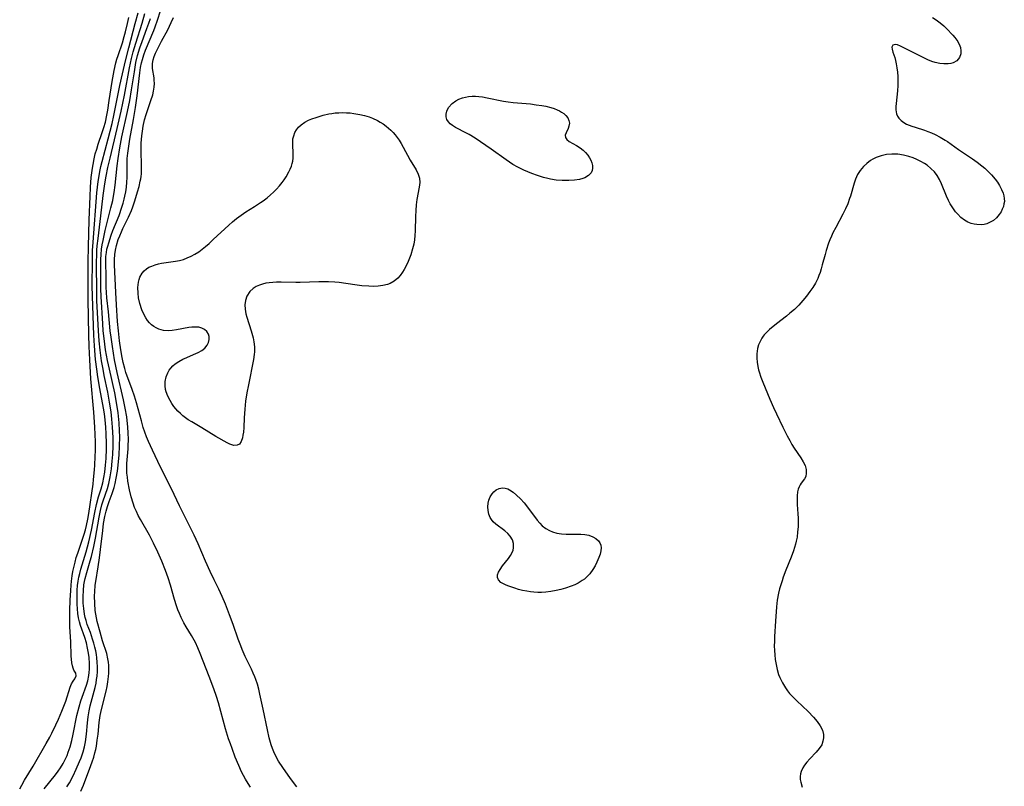
# Model space of a CAD drawing. Units: inches. Extents: x 2096055 to 2101294, y 249700 to 255076.
# Drawn here: x 2097206 to 2097360, y 250923 to 251043 of the extents above; entities that cross this region are included whole.
import ezdxf

# ---------------------------------------------------------------- set-up
doc = ezdxf.new("R2010")
doc.units = ezdxf.units.IN
doc.header["$MEASUREMENT"] = 0
doc.layers.add('c_19_T12S_R20E', color=122, linetype='Continuous')

msp = doc.modelspace()

# ---------------------------------------------------------------- linework, layer by layer
at = {"layer": 'c_19_T12S_R20E'}
for points in [[(2097242.2, 250922.87, 822), (2097241.83, 250923.44, 822), (2097241.42, 250924.12, 822), (2097240.83, 250925.27, 822), (2097240.39, 250926.27, 822), (2097239.84, 250927.6, 822), (2097239.33, 250928.91, 822), (2097239.07, 250929.65, 822), (2097238.8, 250930.44, 822), (2097238.32, 250932.02, 822), (2097237.21, 250936.07, 822), (2097236.9, 250937.06, 822), (2097236.49, 250938.24, 822), (2097235.76, 250940.19, 822), (2097234.37, 250943.75, 822), (2097234, 250944.64, 822), (2097233.6, 250945.5, 822), (2097233.42, 250945.86, 822), (2097233, 250946.6, 822), (2097232.17, 250947.95, 822), (2097231.8, 250948.58, 822), (2097231.36, 250949.42, 822), (2097231.1, 250950.01, 822), (2097230.86, 250950.62, 822), (2097230.64, 250951.24, 822), (2097230.33, 250952.23, 822), (2097229.71, 250954.43, 822), (2097229.35, 250955.59, 822), (2097228.94, 250956.73, 822), (2097228.36, 250958.18, 822), (2097227.73, 250959.62, 822), (2097227.05, 250961.03, 822), (2097226.41, 250962.24, 822), (2097225.01, 250964.72, 822), (2097224.69, 250965.33, 822), (2097224.39, 250965.94, 822), (2097224.11, 250966.61, 822), (2097223.86, 250967.29, 822), (2097223.58, 250968.28, 822), (2097223.33, 250969.33, 822), (2097223.07, 250970.69, 822), (2097222.98, 250971.31, 822), (2097222.91, 250971.94, 822), (2097222.88, 250972.48, 822), (2097222.88, 250973.15, 822), (2097222.9, 250973.48, 822), (2097223.1, 250975.73, 822), (2097223.12, 250976.23, 822), (2097223.14, 250977.21, 822), (2097223.11, 250978.24, 822), (2097223.05, 250979.16, 822), (2097222.87, 250980.73, 822), (2097222.65, 250982.11, 822), (2097222.39, 250983.42, 822), (2097221.39, 250987.7, 822), (2097220.98, 250989.68, 822), (2097220.63, 250991.73, 822), (2097220.42, 250993.23, 822), (2097220.31, 250994.17, 822), (2097220.02, 250997.14, 822), (2097219.78, 250999.37, 822), (2097219.71, 251000.17, 822), (2097219.68, 251001.01, 822), (2097219.64, 251003.11, 822), (2097219.59, 251004.44, 822), (2097219.59, 251005.12, 822), (2097219.62, 251005.8, 822), (2097219.7, 251006.43, 822), (2097219.79, 251006.93, 822), (2097219.9, 251007.43, 822), (2097220.06, 251007.96, 822), (2097220.46, 251009.16, 822), (2097220.73, 251009.88, 822), (2097221.67, 251012.24, 822), (2097222.12, 251013.51, 822), (2097222.32, 251014.13, 822), (2097222.48, 251014.75, 822), (2097222.59, 251015.22, 822), (2097222.72, 251015.92, 822), (2097222.83, 251016.66, 822), (2097222.9, 251017.4, 822), (2097222.95, 251018.14, 822), (2097222.96, 251018.91, 822), (2097222.96, 251020.38, 822), (2097222.97, 251021.12, 822), (2097223.04, 251021.96, 822), (2097223.13, 251022.71, 822), (2097223.35, 251024.16, 822), (2097223.92, 251027.2, 822), (2097224.24, 251029.11, 822), (2097224.5, 251030.94, 822), (2097224.93, 251034.5, 822), (2097225.05, 251035.36, 822), (2097225.19, 251036.05, 822), (2097225.32, 251036.59, 822), (2097225.54, 251037.33, 822), (2097225.8, 251038.07, 822), (2097227.1, 251041.15, 822), (2097227.32, 251041.71, 822), (2097227.68, 251042.73, 822), (2097228.13, 251044.22, 822)], [(2097206.15, 250922.63, 814), (2097206.46, 250923.21, 814), (2097206.9, 250923.98, 814), (2097208.23, 250926.17, 814), (2097210.31, 250929.71, 814), (2097210.87, 250930.71, 814), (2097211.17, 250931.3, 814), (2097211.82, 250932.64, 814), (2097212.23, 250933.52, 814), (2097212.76, 250934.75, 814), (2097213.16, 250935.81, 814), (2097213.34, 250936.33, 814), (2097214.03, 250938.53, 814), (2097214.25, 250939.05, 814), (2097214.52, 250939.47, 814), (2097214.78, 250939.82, 814), (2097214.99, 250940.3, 814), (2097214.92, 250940.69, 814), (2097214.63, 250941.19, 814), (2097214.49, 250941.49, 814), (2097214.38, 250941.87, 814), (2097214.3, 250942.31, 814), (2097214.19, 250943.41, 814), (2097214.12, 250945.6, 814), (2097213.99, 250947.96, 814), (2097213.96, 250949.53, 814), (2097213.97, 250950.51, 814), (2097214.03, 250952.12, 814), (2097214.12, 250953.6, 814), (2097214.19, 250954.43, 814), (2097214.26, 250955.08, 814), (2097214.37, 250955.92, 814), (2097214.48, 250956.57, 814), (2097214.6, 250957.21, 814), (2097214.8, 250958.06, 814), (2097215, 250958.77, 814), (2097215.22, 250959.47, 814), (2097215.93, 250961.48, 814), (2097216.24, 250962.44, 814), (2097216.42, 250963.1, 814), (2097216.58, 250963.76, 814), (2097216.78, 250964.76, 814), (2097216.93, 250965.67, 814), (2097217.62, 250970.23, 814), (2097217.71, 250970.95, 814), (2097217.86, 250972.45, 814), (2097217.91, 250973.18, 814), (2097217.97, 250974.55, 814), (2097218, 250975.48, 814), (2097217.99, 250976.86, 814), (2097217.89, 250979.16, 814), (2097217.72, 250981.46, 814), (2097217.28, 250986.67, 814), (2097217.1, 250989.67, 814), (2097217.02, 250991.74, 814), (2097216.97, 250993.59, 814), (2097216.85, 250999.08, 814), (2097216.83, 251000.53, 814), (2097216.86, 251005.01, 814), (2097216.89, 251007.33, 814), (2097217.02, 251011.54, 814), (2097217.14, 251015.17, 814), (2097217.22, 251016.66, 814), (2097217.34, 251018.14, 814), (2097217.52, 251019.62, 814), (2097217.61, 251020.18, 814), (2097217.79, 251021.09, 814), (2097217.97, 251021.83, 814), (2097218.18, 251022.56, 814), (2097218.42, 251023.34, 814), (2097219.05, 251025.17, 814), (2097219.31, 251025.99, 814), (2097219.54, 251026.82, 814), (2097219.77, 251027.9, 814), (2097219.92, 251028.69, 814), (2097220.15, 251030.18, 814), (2097220.58, 251033.13, 814), (2097220.9, 251034.87, 814), (2097221.18, 251036.05, 814), (2097221.35, 251036.63, 814), (2097221.53, 251037.2, 814), (2097222.21, 251039.21, 814), (2097222.5, 251040.17, 814), (2097222.69, 251040.89, 814), (2097223.01, 251042.22, 814), (2097223.19, 251043.13, 814)], [(2097209.97, 250922.61, 816), (2097211.74, 250924.81, 816), (2097212.17, 250925.39, 816), (2097212.53, 250925.91, 816), (2097212.94, 250926.59, 816), (2097213.27, 250927.21, 816), (2097213.55, 250927.84, 816), (2097213.75, 250928.34, 816), (2097214.03, 250929.17, 816), (2097214.3, 250930.18, 816), (2097214.53, 250931.18, 816), (2097215.1, 250934.07, 816), (2097215.43, 250935.42, 816), (2097215.71, 250936.36, 816), (2097215.91, 250936.95, 816), (2097216.58, 250938.82, 816), (2097216.78, 250939.48, 816), (2097216.96, 250940.32, 816), (2097217.02, 250940.83, 816), (2097217.06, 250941.34, 816), (2097217.06, 250942.22, 816), (2097217, 250943.13, 816), (2097216.91, 250943.81, 816), (2097216.77, 250944.62, 816), (2097216.59, 250945.42, 816), (2097216.33, 250946.27, 816), (2097215.67, 250948.15, 816), (2097215.5, 250948.73, 816), (2097215.36, 250949.33, 816), (2097215.25, 250950.01, 816), (2097215.16, 250950.77, 816), (2097215.12, 250951.47, 816), (2097215.11, 250952.18, 816), (2097215.11, 250952.88, 816), (2097215.15, 250953.69, 816), (2097215.21, 250954.39, 816), (2097215.3, 250955.09, 816), (2097215.41, 250955.68, 816), (2097215.53, 250956.27, 816), (2097215.71, 250956.95, 816), (2097216.53, 250959.68, 816), (2097216.95, 250961.22, 816), (2097217.37, 250963.05, 816), (2097217.89, 250965.8, 816), (2097218.15, 250967.04, 816), (2097218.49, 250968.28, 816), (2097218.87, 250969.51, 816), (2097219.13, 250970.46, 816), (2097219.31, 250971.28, 816), (2097219.45, 250972.1, 816), (2097219.58, 250973.21, 816), (2097219.67, 250974.26, 816), (2097219.73, 250975.78, 816), (2097219.73, 250976.58, 816), (2097219.68, 250978.11, 816), (2097219.61, 250979.14, 816), (2097219.49, 250980.29, 816), (2097219.38, 250981.2, 816), (2097219.25, 250982.1, 816), (2097218.69, 250985.17, 816), (2097218.38, 250987, 816), (2097218.2, 250988.18, 816), (2097218.02, 250989.69, 816), (2097217.83, 250991.83, 816), (2097217.74, 250993.5, 816), (2097217.52, 250999.61, 816), (2097217.5, 251001.25, 816), (2097217.51, 251005.08, 816), (2097217.55, 251006.73, 816), (2097217.62, 251008.04, 816), (2097218.22, 251015.76, 816), (2097218.42, 251017.55, 816), (2097218.5, 251018.12, 816), (2097218.67, 251019.1, 816), (2097218.85, 251019.89, 816), (2097219.04, 251020.68, 816), (2097220, 251024.19, 816), (2097220.6, 251026.61, 816), (2097220.87, 251027.86, 816), (2097221.8, 251032.53, 816), (2097222.2, 251034.35, 816), (2097222.67, 251036.36, 816), (2097223.19, 251038.44, 816), (2097224.22, 251042.2, 816), (2097224.66, 251043.88, 816)], [(2097213.54, 250922.93, 818), (2097213.91, 250923.56, 818), (2097214.5, 250924.68, 818), (2097215, 250925.72, 818), (2097215.51, 250926.88, 818), (2097215.75, 250927.48, 818), (2097215.97, 250928.09, 818), (2097216.08, 250928.43, 818), (2097216.28, 250929.2, 818), (2097216.43, 250929.99, 818), (2097216.59, 250931.15, 818), (2097216.74, 250932.96, 818), (2097216.83, 250933.87, 818), (2097216.99, 250934.79, 818), (2097217.17, 250935.6, 818), (2097217.93, 250938.47, 818), (2097218.08, 250939.15, 818), (2097218.17, 250939.69, 818), (2097218.24, 250940.24, 818), (2097218.3, 250940.95, 818), (2097218.31, 250941.68, 818), (2097218.28, 250942.41, 818), (2097218.21, 250943.11, 818), (2097218.13, 250943.64, 818), (2097218.03, 250944.18, 818), (2097217.89, 250944.77, 818), (2097217.73, 250945.4, 818), (2097217.55, 250946.02, 818), (2097217.2, 250947.03, 818), (2097216.72, 250948.32, 818), (2097216.53, 250948.91, 818), (2097216.4, 250949.38, 818), (2097216.28, 250949.94, 818), (2097216.16, 250950.79, 818), (2097216.09, 250951.64, 818), (2097216.07, 250952.7, 818), (2097216.1, 250953.6, 818), (2097216.19, 250954.49, 818), (2097216.28, 250955.04, 818), (2097216.37, 250955.51, 818), (2097216.62, 250956.45, 818), (2097217.18, 250958.27, 818), (2097217.36, 250958.95, 818), (2097217.74, 250960.49, 818), (2097218, 250961.77, 818), (2097218.58, 250965.09, 818), (2097218.79, 250966.12, 818), (2097219, 250966.98, 818), (2097219.19, 250967.63, 818), (2097219.85, 250969.54, 818), (2097220.08, 250970.35, 818), (2097220.2, 250970.87, 818), (2097220.3, 250971.4, 818), (2097220.49, 250972.64, 818), (2097220.61, 250973.84, 818), (2097220.69, 250974.87, 818), (2097220.75, 250976.17, 818), (2097220.74, 250977.55, 818), (2097220.67, 250979.15, 818), (2097220.57, 250980.37, 818), (2097220.43, 250981.55, 818), (2097220.21, 250983.03, 818), (2097219.9, 250984.61, 818), (2097219.35, 250987.23, 818), (2097219.17, 250988.19, 818), (2097218.94, 250989.52, 818), (2097218.72, 250991.18, 818), (2097218.57, 250992.61, 818), (2097218.46, 250994.17, 818), (2097218.23, 250998.95, 818), (2097218.18, 251000.16, 818), (2097218.16, 251004.82, 818), (2097218.18, 251006.16, 818), (2097218.22, 251006.81, 818), (2097218.28, 251007.45, 818), (2097218.4, 251008.62, 818), (2097218.84, 251012.18, 818), (2097219.2, 251015.36, 818), (2097219.43, 251017.15, 818), (2097219.64, 251018.35, 818), (2097219.93, 251019.73, 818), (2097220.27, 251021.17, 818), (2097221.39, 251025.81, 818), (2097222, 251028.54, 818), (2097222.52, 251031.01, 818), (2097223.32, 251035.29, 818), (2097223.63, 251036.73, 818), (2097223.9, 251037.81, 818), (2097224.28, 251039.13, 818), (2097225.28, 251042.26, 818), (2097225.73, 251043.8, 818)], [(2097215.71, 250922.25, 820), (2097216.1, 250923.2, 820), (2097217.29, 250926.29, 820), (2097217.5, 250926.87, 820), (2097217.73, 250927.57, 820), (2097217.91, 250928.27, 820), (2097218.03, 250928.77, 820), (2097218.13, 250929.27, 820), (2097218.28, 250930.21, 820), (2097218.4, 250931.16, 820), (2097218.59, 250933.01, 820), (2097218.74, 250934.09, 820), (2097218.92, 250935.03, 820), (2097219.64, 250937.9, 820), (2097219.8, 250938.62, 820), (2097219.94, 250939.34, 820), (2097220.05, 250940.17, 820), (2097220.09, 250940.7, 820), (2097220.1, 250941.23, 820), (2097220.08, 250941.9, 820), (2097220.03, 250942.42, 820), (2097219.95, 250942.94, 820), (2097219.75, 250943.75, 820), (2097219.1, 250945.75, 820), (2097218.71, 250947.09, 820), (2097218.26, 250948.79, 820), (2097218.13, 250949.37, 820), (2097218.03, 250949.92, 820), (2097217.96, 250950.48, 820), (2097217.88, 250951.58, 820), (2097217.86, 250952.79, 820), (2097217.88, 250953.4, 820), (2097217.96, 250954.44, 820), (2097218.03, 250955.03, 820), (2097218.41, 250957.32, 820), (2097218.63, 250958.71, 820), (2097218.79, 250960.03, 820), (2097219.12, 250962.99, 820), (2097219.26, 250964.08, 820), (2097219.46, 250965.2, 820), (2097219.64, 250965.99, 820), (2097219.86, 250966.77, 820), (2097220.13, 250967.53, 820), (2097220.62, 250968.79, 820), (2097220.91, 250969.69, 820), (2097221.09, 250970.35, 820), (2097221.25, 250971.17, 820), (2097221.42, 250972.27, 820), (2097221.52, 250973.19, 820), (2097221.68, 250974.82, 820), (2097221.76, 250976.17, 820), (2097221.78, 250977.62, 820), (2097221.75, 250978.55, 820), (2097221.68, 250979.82, 820), (2097221.53, 250981.36, 820), (2097221.35, 250982.66, 820), (2097221, 250984.53, 820), (2097220.17, 250988.18, 820), (2097219.88, 250989.54, 820), (2097219.58, 250991.2, 820), (2097219.44, 250992.1, 820), (2097219.33, 250993, 820), (2097219.22, 250994.17, 820), (2097219.14, 250995.27, 820), (2097218.88, 250999.56, 820), (2097218.84, 251000.78, 820), (2097218.83, 251001.77, 820), (2097218.81, 251004.44, 820), (2097218.82, 251005.32, 820), (2097218.86, 251006.14, 820), (2097218.94, 251006.95, 820), (2097219.05, 251007.63, 820), (2097219.17, 251008.31, 820), (2097219.51, 251009.86, 820), (2097220.41, 251013.39, 820), (2097220.68, 251014.57, 820), (2097220.8, 251015.22, 820), (2097220.9, 251015.81, 820), (2097221.06, 251016.97, 820), (2097221.39, 251019.98, 820), (2097221.53, 251021.14, 820), (2097221.79, 251022.77, 820), (2097222.12, 251024.53, 820), (2097223, 251028.48, 820), (2097223.34, 251030.19, 820), (2097223.63, 251031.84, 820), (2097224.07, 251034.69, 820), (2097224.32, 251036.1, 820), (2097224.58, 251037.2, 820), (2097224.95, 251038.43, 820), (2097225.28, 251039.42, 820), (2097226.04, 251041.43, 820), (2097226.35, 251042.28, 820), (2097226.57, 251042.99, 820)], [(2097249.45, 250922.92, 824), (2097248.47, 250924.22, 824), (2097247.25, 250925.97, 824), (2097246.62, 250926.94, 824), (2097246.18, 250927.72, 824), (2097245.87, 250928.39, 824), (2097245.65, 250928.94, 824), (2097245.46, 250929.5, 824), (2097245.15, 250930.57, 824), (2097244.86, 250931.86, 824), (2097244.21, 250935.05, 824), (2097243.69, 250937.42, 824), (2097243.51, 250938.2, 824), (2097243.31, 250938.96, 824), (2097243.07, 250939.71, 824), (2097242.91, 250940.12, 824), (2097242.66, 250940.72, 824), (2097242.38, 250941.31, 824), (2097241.41, 250943.31, 824), (2097240.93, 250944.4, 824), (2097240.7, 250944.98, 824), (2097240.31, 250946, 824), (2097239.51, 250948.31, 824), (2097238.96, 250949.82, 824), (2097238.3, 250951.5, 824), (2097237.81, 250952.66, 824), (2097237.26, 250953.83, 824), (2097236.52, 250955.28, 824), (2097235.91, 250956.57, 824), (2097235.2, 250958.18, 824), (2097234.04, 250960.91, 824), (2097233.41, 250962.28, 824), (2097231.13, 250966.84, 824), (2097229.85, 250969.52, 824), (2097228.16, 250972.91, 824), (2097226.89, 250975.57, 824), (2097226.28, 250976.92, 824), (2097225.98, 250977.64, 824), (2097225.71, 250978.37, 824), (2097225.47, 250979.1, 824), (2097225.17, 250980.13, 824), (2097224.4, 250982.92, 824), (2097224.07, 250984.01, 824), (2097223.72, 250985.05, 824), (2097222.75, 250987.7, 824), (2097222.57, 250988.3, 824), (2097222.32, 250989.25, 824), (2097222.16, 250990.01, 824), (2097221.95, 250991.2, 824), (2097221.75, 250992.61, 824), (2097221.58, 250994.18, 824), (2097221.45, 250995.63, 824), (2097221.26, 250998.27, 824), (2097221.15, 251000.16, 824), (2097220.98, 251004.52, 824), (2097220.97, 251005.36, 824), (2097221.01, 251006.11, 824), (2097221.12, 251006.82, 824), (2097221.29, 251007.54, 824), (2097221.56, 251008.44, 824), (2097221.78, 251009.05, 824), (2097222.05, 251009.68, 824), (2097222.28, 251010.19, 824), (2097223.16, 251011.95, 824), (2097223.6, 251012.98, 824), (2097223.83, 251013.59, 824), (2097224.14, 251014.52, 824), (2097224.57, 251015.94, 824), (2097224.8, 251016.76, 824), (2097225, 251017.57, 824), (2097225.07, 251017.93, 824), (2097225.13, 251018.31, 824), (2097225.17, 251018.75, 824), (2097225.19, 251019.25, 824), (2097225.19, 251019.76, 824), (2097225.12, 251022.58, 824), (2097225.14, 251023.51, 824), (2097225.23, 251024.64, 824), (2097225.33, 251025.41, 824), (2097225.45, 251026.18, 824), (2097225.66, 251027.14, 824), (2097225.9, 251028.02, 824), (2097226.1, 251028.63, 824), (2097226.65, 251030.16, 824), (2097226.94, 251031.07, 824), (2097227.08, 251031.67, 824), (2097227.18, 251032.26, 824), (2097227.22, 251032.84, 824), (2097227.19, 251033.36, 824), (2097227.14, 251033.75, 824), (2097226.9, 251035.2, 824), (2097226.88, 251035.95, 824), (2097227, 251036.56, 824), (2097227.17, 251037.07, 824), (2097227.39, 251037.6, 824), (2097227.92, 251038.75, 824), (2097228.29, 251039.46, 824), (2097229.28, 251041.23, 824), (2097229.57, 251041.8, 824), (2097229.84, 251042.38, 824), (2097230.16, 251043.18, 824)], [(2097348.79, 251043.16, 824), (2097349.39, 251042.78, 824), (2097349.98, 251042.33, 824), (2097350.54, 251041.85, 824), (2097350.97, 251041.44, 824), (2097351.96, 251040.4, 824), (2097352.3, 251040.01, 824), (2097352.75, 251039.39, 824), (2097353.07, 251038.75, 824), (2097353.16, 251038.48, 824), (2097353.24, 251037.96, 824), (2097353.21, 251037.46, 824), (2097353.03, 251036.91, 824), (2097352.58, 251036.37, 824), (2097352.04, 251036.06, 824), (2097351.66, 251035.95, 824), (2097351.25, 251035.89, 824), (2097350.59, 251035.89, 824), (2097349.92, 251035.97, 824), (2097349.23, 251036.12, 824), (2097348.7, 251036.29, 824), (2097348.06, 251036.54, 824), (2097347.36, 251036.88, 824), (2097346.11, 251037.52, 824), (2097344.63, 251038.25, 824), (2097343.81, 251038.69, 824), (2097343.31, 251038.9, 824), (2097342.94, 251038.96, 824), (2097342.59, 251038.83, 824), (2097342.45, 251038.53, 824), (2097342.47, 251038.21, 824), (2097342.61, 251037.72, 824), (2097342.9, 251036.91, 824), (2097343.02, 251036.44, 824), (2097343.12, 251035.92, 824), (2097343.22, 251035.28, 824), (2097343.31, 251034.6, 824), (2097343.36, 251033.92, 824), (2097343.38, 251033.23, 824), (2097343.36, 251032.54, 824), (2097343.3, 251031.7, 824), (2097343.1, 251029.73, 824), (2097343.07, 251029.23, 824), (2097343.08, 251028.75, 824), (2097343.18, 251028.11, 824), (2097343.33, 251027.73, 824), (2097343.53, 251027.43, 824), (2097343.89, 251027.06, 824), (2097344.29, 251026.77, 824), (2097344.75, 251026.51, 824), (2097345.14, 251026.34, 824), (2097345.54, 251026.18, 824), (2097346.07, 251026, 824), (2097347.57, 251025.54, 824), (2097348.08, 251025.36, 824), (2097348.64, 251025.13, 824), (2097349.2, 251024.87, 824), (2097350.01, 251024.46, 824), (2097350.79, 251024.01, 824), (2097351.16, 251023.77, 824), (2097352.85, 251022.54, 824), (2097355.04, 251021.07, 824), (2097355.79, 251020.54, 824), (2097356.52, 251019.98, 824), (2097356.95, 251019.62, 824), (2097357.36, 251019.25, 824), (2097358.03, 251018.56, 824), (2097358.61, 251017.87, 824), (2097358.94, 251017.4, 824), (2097359.24, 251016.92, 824), (2097359.58, 251016.3, 824), (2097359.83, 251015.68, 824), (2097359.95, 251015.27, 824), (2097360.01, 251014.87, 824), (2097360.02, 251014.41, 824), (2097359.96, 251014.02, 824), (2097359.87, 251013.64, 824), (2097359.7, 251013.21, 824), (2097359.5, 251012.79, 824), (2097359.22, 251012.35, 824), (2097358.81, 251011.87, 824), (2097358.33, 251011.46, 824), (2097357.83, 251011.15, 824), (2097357.29, 251010.93, 824), (2097356.88, 251010.83, 824), (2097356.47, 251010.78, 824), (2097355.71, 251010.79, 824), (2097355.28, 251010.85, 824), (2097354.86, 251010.96, 824), (2097354.31, 251011.19, 824), (2097353.78, 251011.5, 824), (2097353.24, 251011.91, 824), (2097352.75, 251012.4, 824), (2097352.39, 251012.81, 824), (2097351.86, 251013.56, 824), (2097351.57, 251014.04, 824), (2097351.3, 251014.55, 824), (2097350.99, 251015.22, 824), (2097350.2, 251017.17, 824), (2097349.88, 251017.86, 824), (2097349.51, 251018.47, 824), (2097349.09, 251019.04, 824), (2097348.56, 251019.58, 824), (2097347.98, 251020.06, 824), (2097347.53, 251020.35, 824), (2097346.96, 251020.68, 824), (2097346.36, 251020.96, 824), (2097345.75, 251021.21, 824), (2097345.11, 251021.42, 824), (2097344.25, 251021.65, 824), (2097343.38, 251021.79, 824), (2097342.9, 251021.82, 824), (2097342.42, 251021.82, 824), (2097341.59, 251021.73, 824), (2097340.79, 251021.55, 824), (2097340.01, 251021.27, 824), (2097339.49, 251021.02, 824), (2097339.12, 251020.8, 824), (2097338.53, 251020.36, 824), (2097338, 251019.86, 824), (2097337.51, 251019.26, 824), (2097337.1, 251018.6, 824), (2097336.94, 251018.27, 824), (2097336.77, 251017.89, 824), (2097336.55, 251017.26, 824), (2097335.98, 251015.25, 824), (2097335.85, 251014.86, 824), (2097335.54, 251014.05, 824), (2097335.19, 251013.25, 824), (2097334.78, 251012.4, 824), (2097333.67, 251010.36, 824), (2097333.24, 251009.53, 824), (2097332.99, 251008.99, 824), (2097332.76, 251008.43, 824), (2097332.55, 251007.87, 824), (2097332.18, 251006.75, 824), (2097332, 251006.1, 824), (2097331.57, 251004.49, 824), (2097331.4, 251003.89, 824), (2097331.22, 251003.31, 824), (2097331.04, 251002.84, 824), (2097330.85, 251002.39, 824), (2097330.49, 251001.65, 824), (2097330.07, 251000.94, 824), (2097329.65, 251000.32, 824), (2097329.12, 250999.62, 824), (2097328.55, 250998.94, 824), (2097327.9, 250998.23, 824), (2097327.21, 250997.55, 824), (2097326.5, 250996.93, 824), (2097325.98, 250996.51, 824), (2097324.42, 250995.3, 824), (2097323.34, 250994.42, 824), (2097322.9, 250994.01, 824), (2097322.5, 250993.58, 824), (2097322.31, 250993.34, 824), (2097322.12, 250993.06, 824), (2097321.84, 250992.55, 824), (2097321.62, 250992, 824), (2097321.46, 250991.43, 824), (2097321.39, 250991.02, 824), (2097321.35, 250990.58, 824), (2097321.33, 250989.93, 824), (2097321.38, 250989.28, 824), (2097321.48, 250988.62, 824), (2097321.6, 250988.11, 824), (2097321.69, 250987.77, 824), (2097321.96, 250986.97, 824), (2097322.28, 250986.17, 824), (2097323.38, 250983.51, 824), (2097323.94, 250982.21, 824), (2097324.41, 250981.21, 824), (2097325.4, 250979.16, 824), (2097326.09, 250977.78, 824), (2097326.48, 250977.04, 824), (2097326.83, 250976.42, 824), (2097327.18, 250975.86, 824), (2097328.23, 250974.33, 824), (2097328.6, 250973.72, 824), (2097328.88, 250973.13, 824), (2097329.03, 250972.52, 824), (2097329.07, 250971.94, 824), (2097328.99, 250971.44, 824), (2097328.77, 250971.05, 824), (2097328.29, 250970.41, 824), (2097328.1, 250970.12, 824), (2097327.95, 250969.83, 824), (2097327.81, 250969.47, 824), (2097327.71, 250969.01, 824), (2097327.65, 250968.41, 824), (2097327.64, 250967.78, 824), (2097327.67, 250967.06, 824), (2097327.77, 250965.6, 824), (2097327.81, 250964.91, 824), (2097327.81, 250964.19, 824), (2097327.79, 250963.57, 824), (2097327.72, 250962.76, 824), (2097327.62, 250961.96, 824), (2097327.5, 250961.33, 824), (2097327.39, 250960.87, 824), (2097327.23, 250960.34, 824), (2097327.06, 250959.82, 824), (2097326.69, 250958.83, 824), (2097325.88, 250956.8, 824), (2097325.48, 250955.71, 824), (2097325.28, 250955.13, 824), (2097324.9, 250953.88, 824), (2097324.73, 250953.18, 824), (2097324.52, 250952.11, 824), (2097324.41, 250951.09, 824), (2097324.28, 250948.85, 824), (2097324.11, 250946.41, 824), (2097324.08, 250945.66, 824), (2097324.07, 250944.96, 824), (2097324.1, 250944.25, 824), (2097324.14, 250943.55, 824), (2097324.22, 250942.84, 824), (2097324.35, 250942.04, 824), (2097324.52, 250941.26, 824), (2097324.75, 250940.49, 824), (2097324.93, 250940.03, 824), (2097325.33, 250939.2, 824), (2097325.81, 250938.41, 824), (2097326.12, 250937.96, 824), (2097326.46, 250937.53, 824), (2097326.81, 250937.15, 824), (2097327.6, 250936.36, 824), (2097329.38, 250934.69, 824), (2097330.2, 250933.83, 824), (2097330.78, 250933.15, 824), (2097331.25, 250932.45, 824), (2097331.58, 250931.78, 824), (2097331.76, 250931.1, 824), (2097331.77, 250930.59, 824), (2097331.67, 250930.05, 824), (2097331.48, 250929.52, 824), (2097331.11, 250928.92, 824), (2097330.63, 250928.36, 824), (2097329.61, 250927.3, 824), (2097329.15, 250926.79, 824), (2097328.8, 250926.35, 824), (2097328.51, 250925.89, 824), (2097328.27, 250925.33, 824), (2097328.18, 250924.99, 824), (2097328.13, 250924.55, 824), (2097328.14, 250924.1, 824), (2097328.21, 250923.65, 824), (2097328.41, 250922.87, 824)]]:
    msp.add_polyline3d(points, dxfattribs=at)
for points in [[(2097295.45, 251018.88, 826), (2097295.05, 251018.45, 826), (2097294.46, 251018.12, 826), (2097294.13, 251017.99, 826), (2097293.62, 251017.85, 826), (2097292.83, 251017.73, 826), (2097291.99, 251017.68, 826), (2097291.55, 251017.67, 826), (2097290.92, 251017.68, 826), (2097290.01, 251017.76, 826), (2097289.1, 251017.91, 826), (2097288.68, 251018, 826), (2097288, 251018.17, 826), (2097287.08, 251018.46, 826), (2097286.18, 251018.78, 826), (2097285.57, 251019.02, 826), (2097284.95, 251019.29, 826), (2097284.33, 251019.59, 826), (2097283.98, 251019.78, 826), (2097283.23, 251020.21, 826), (2097282.15, 251020.92, 826), (2097279.82, 251022.58, 826), (2097277.31, 251024.29, 826), (2097276.41, 251024.85, 826), (2097275.99, 251025.09, 826), (2097274.25, 251025.99, 826), (2097273.76, 251026.3, 826), (2097273.43, 251026.56, 826), (2097273.16, 251026.83, 826), (2097272.91, 251027.21, 826), (2097272.77, 251027.62, 826), (2097272.77, 251028.06, 826), (2097272.88, 251028.51, 826), (2097273.18, 251029.08, 826), (2097273.73, 251029.71, 826), (2097274.28, 251030.12, 826), (2097274.78, 251030.39, 826), (2097275.33, 251030.6, 826), (2097275.81, 251030.73, 826), (2097276.31, 251030.82, 826), (2097276.84, 251030.86, 826), (2097277.39, 251030.85, 826), (2097277.91, 251030.82, 826), (2097278.45, 251030.75, 826), (2097279.22, 251030.62, 826), (2097281.75, 251030.09, 826), (2097282.46, 251029.97, 826), (2097283.26, 251029.87, 826), (2097285.96, 251029.64, 826), (2097286.88, 251029.53, 826), (2097287.77, 251029.4, 826), (2097288.36, 251029.29, 826), (2097289.15, 251029.09, 826), (2097289.65, 251028.93, 826), (2097290.12, 251028.75, 826), (2097290.49, 251028.58, 826), (2097290.83, 251028.38, 826), (2097291.19, 251028.13, 826), (2097291.49, 251027.85, 826), (2097291.8, 251027.46, 826), (2097291.99, 251027.05, 826), (2097292.05, 251026.62, 826), (2097291.99, 251026.2, 826), (2097291.85, 251025.8, 826), (2097291.54, 251025.14, 826), (2097291.41, 251024.76, 826), (2097291.42, 251024.42, 826), (2097291.64, 251024.1, 826), (2097292.04, 251023.78, 826), (2097293.16, 251023.13, 826), (2097293.72, 251022.79, 826), (2097294.18, 251022.44, 826), (2097294.59, 251022.06, 826), (2097294.94, 251021.65, 826), (2097295.21, 251021.25, 826), (2097295.42, 251020.84, 826), (2097295.56, 251020.43, 826), (2097295.64, 251020.01, 826), (2097295.66, 251019.61, 826), (2097295.6, 251019.23, 826)], [(2097268.64, 251018.04, 826), (2097268.66, 251017.37, 826), (2097268.56, 251016.65, 826), (2097268.22, 251014.73, 826), (2097268.12, 251013.89, 826), (2097268.04, 251013.02, 826), (2097268, 251012.07, 826), (2097267.97, 251009.81, 826), (2097267.92, 251009.09, 826), (2097267.84, 251008.43, 826), (2097267.72, 251007.72, 826), (2097267.56, 251007.02, 826), (2097267.28, 251006.09, 826), (2097266.86, 251005.04, 826), (2097266.47, 251004.23, 826), (2097266.21, 251003.78, 826), (2097265.95, 251003.34, 826), (2097265.6, 251002.86, 826), (2097265.22, 251002.42, 826), (2097264.67, 251001.96, 826), (2097264.06, 251001.61, 826), (2097263.62, 251001.44, 826), (2097262.91, 251001.26, 826), (2097262.16, 251001.17, 826), (2097261.45, 251001.14, 826), (2097260.71, 251001.16, 826), (2097259.62, 251001.25, 826), (2097258.51, 251001.38, 826), (2097256.05, 251001.73, 826), (2097255.4, 251001.8, 826), (2097254.39, 251001.86, 826), (2097252.9, 251001.86, 826), (2097249.99, 251001.76, 826), (2097249.3, 251001.75, 826), (2097247, 251001.81, 826), (2097246.27, 251001.8, 826), (2097245.71, 251001.77, 826), (2097245.16, 251001.71, 826), (2097244.63, 251001.63, 826), (2097244.11, 251001.51, 826), (2097243.62, 251001.35, 826), (2097243.1, 251001.12, 826), (2097242.64, 251000.83, 826), (2097242.1, 251000.34, 826), (2097241.65, 250999.63, 826), (2097241.42, 250998.91, 826), (2097241.35, 250998.26, 826), (2097241.37, 250997.59, 826), (2097241.5, 250996.85, 826), (2097241.64, 250996.31, 826), (2097242.32, 250994.2, 826), (2097242.62, 250993.11, 826), (2097242.74, 250992.49, 826), (2097242.84, 250991.68, 826), (2097242.85, 250991.22, 826), (2097242.84, 250990.93, 826), (2097242.8, 250990.47, 826), (2097242.68, 250989.69, 826), (2097241.89, 250985.75, 826), (2097241.67, 250984.52, 826), (2097241.46, 250983.21, 826), (2097241.31, 250981.94, 826), (2097241.23, 250980.61, 826), (2097241.17, 250979.09, 826), (2097241.11, 250978.34, 826), (2097241.04, 250977.88, 826), (2097240.95, 250977.45, 826), (2097240.75, 250976.89, 826), (2097240.48, 250976.51, 826), (2097240.16, 250976.31, 826), (2097239.64, 250976.28, 826), (2097239, 250976.49, 826), (2097238.58, 250976.7, 826), (2097236.82, 250977.7, 826), (2097234.61, 250979.04, 826), (2097233.06, 250979.95, 826), (2097232.5, 250980.31, 826), (2097232.08, 250980.6, 826), (2097231.67, 250980.92, 826), (2097231.26, 250981.28, 826), (2097230.86, 250981.66, 826), (2097230.55, 250982.02, 826), (2097230.25, 250982.38, 826), (2097229.93, 250982.83, 826), (2097229.65, 250983.29, 826), (2097229.3, 250983.96, 826), (2097229.04, 250984.64, 826), (2097228.94, 250985.05, 826), (2097228.86, 250985.58, 826), (2097228.88, 250986.29, 826), (2097229.02, 250986.98, 826), (2097229.29, 250987.64, 826), (2097229.53, 250988.03, 826), (2097229.79, 250988.37, 826), (2097230.1, 250988.7, 826), (2097230.47, 250989.03, 826), (2097231.02, 250989.41, 826), (2097231.62, 250989.75, 826), (2097232.27, 250990.05, 826), (2097233.29, 250990.48, 826), (2097234.06, 250990.83, 826), (2097234.59, 250991.13, 826), (2097235.08, 250991.51, 826), (2097235.46, 250991.94, 826), (2097235.68, 250992.38, 826), (2097235.77, 250992.84, 826), (2097235.75, 250993.29, 826), (2097235.63, 250993.68, 826), (2097235.38, 250994.08, 826), (2097235.01, 250994.41, 826), (2097234.61, 250994.62, 826), (2097234.15, 250994.75, 826), (2097233.63, 250994.79, 826), (2097233.07, 250994.76, 826), (2097232.57, 250994.69, 826), (2097230.67, 250994.33, 826), (2097230, 250994.23, 826), (2097229.33, 250994.19, 826), (2097228.6, 250994.24, 826), (2097227.89, 250994.45, 826), (2097227.49, 250994.64, 826), (2097227.11, 250994.89, 826), (2097226.77, 250995.15, 826), (2097226.46, 250995.45, 826), (2097226.14, 250995.82, 826), (2097225.86, 250996.22, 826), (2097225.59, 250996.69, 826), (2097225.25, 250997.46, 826), (2097224.93, 250998.44, 826), (2097224.74, 250999.34, 826), (2097224.65, 251000.07, 826), (2097224.63, 251000.94, 826), (2097224.72, 251001.78, 826), (2097224.81, 251002.19, 826), (2097224.95, 251002.58, 826), (2097225.3, 251003.23, 826), (2097225.6, 251003.57, 826), (2097225.95, 251003.87, 826), (2097226.35, 251004.12, 826), (2097226.79, 251004.32, 826), (2097227.33, 251004.51, 826), (2097227.82, 251004.64, 826), (2097228.33, 251004.75, 826), (2097230.49, 251005.07, 826), (2097231.12, 251005.2, 826), (2097231.74, 251005.36, 826), (2097232.34, 251005.58, 826), (2097232.93, 251005.85, 826), (2097233.51, 251006.16, 826), (2097234.12, 251006.55, 826), (2097234.67, 251006.94, 826), (2097235.21, 251007.37, 826), (2097235.74, 251007.83, 826), (2097236.41, 251008.44, 826), (2097238.81, 251010.69, 826), (2097239.42, 251011.23, 826), (2097240.04, 251011.75, 826), (2097240.74, 251012.27, 826), (2097241.49, 251012.77, 826), (2097242.85, 251013.62, 826), (2097243.8, 251014.24, 826), (2097244.22, 251014.53, 826), (2097244.8, 251014.97, 826), (2097245.36, 251015.44, 826), (2097245.8, 251015.85, 826), (2097246.29, 251016.35, 826), (2097246.73, 251016.84, 826), (2097247.15, 251017.35, 826), (2097247.48, 251017.81, 826), (2097247.79, 251018.28, 826), (2097248.21, 251019.02, 826), (2097248.43, 251019.46, 826), (2097248.61, 251019.9, 826), (2097248.74, 251020.32, 826), (2097248.83, 251020.73, 826), (2097248.89, 251021.18, 826), (2097248.91, 251021.54, 826), (2097248.9, 251022.02, 826), (2097248.81, 251023.23, 826), (2097248.81, 251023.72, 826), (2097248.86, 251024.2, 826), (2097248.97, 251024.69, 826), (2097249.15, 251025.16, 826), (2097249.41, 251025.61, 826), (2097249.73, 251026.03, 826), (2097250.12, 251026.4, 826), (2097250.71, 251026.81, 826), (2097251.3, 251027.11, 826), (2097251.8, 251027.32, 826), (2097252.46, 251027.55, 826), (2097253.58, 251027.89, 826), (2097254.44, 251028.09, 826), (2097254.94, 251028.17, 826), (2097255.44, 251028.24, 826), (2097256.03, 251028.28, 826), (2097256.63, 251028.29, 826), (2097257.2, 251028.28, 826), (2097257.79, 251028.24, 826), (2097258.38, 251028.17, 826), (2097259.32, 251028.01, 826), (2097260.05, 251027.83, 826), (2097260.77, 251027.61, 826), (2097261.27, 251027.42, 826), (2097262.05, 251027.06, 826), (2097262.48, 251026.82, 826), (2097262.95, 251026.52, 826), (2097263.4, 251026.19, 826), (2097263.79, 251025.87, 826), (2097264.16, 251025.54, 826), (2097264.52, 251025.18, 826), (2097264.85, 251024.81, 826), (2097265.16, 251024.42, 826), (2097265.45, 251024.01, 826), (2097265.78, 251023.46, 826), (2097266.74, 251021.62, 826), (2097267.16, 251020.87, 826), (2097268.1, 251019.35, 826), (2097268.44, 251018.7, 826)], [(2097293.44, 250954.78, 826), (2097292.9, 250954.52, 826), (2097292.35, 250954.3, 826), (2097291.45, 250953.99, 826), (2097290.72, 250953.79, 826), (2097289.99, 250953.61, 826), (2097289.14, 250953.45, 826), (2097288.37, 250953.35, 826), (2097287.69, 250953.31, 826), (2097287.1, 250953.32, 826), (2097286.51, 250953.36, 826), (2097285.95, 250953.42, 826), (2097285.4, 250953.51, 826), (2097284.75, 250953.64, 826), (2097284.11, 250953.8, 826), (2097283.5, 250953.98, 826), (2097282.6, 250954.29, 826), (2097282.19, 250954.45, 826), (2097281.74, 250954.66, 826), (2097281.35, 250954.89, 826), (2097280.97, 250955.26, 826), (2097280.8, 250955.66, 826), (2097280.82, 250956.07, 826), (2097280.97, 250956.47, 826), (2097281.22, 250956.88, 826), (2097281.62, 250957.45, 826), (2097282.54, 250958.61, 826), (2097282.87, 250959.08, 826), (2097283.13, 250959.55, 826), (2097283.27, 250959.92, 826), (2097283.34, 250960.3, 826), (2097283.34, 250960.95, 826), (2097283.15, 250961.54, 826), (2097282.82, 250962.09, 826), (2097282.42, 250962.54, 826), (2097281.95, 250962.96, 826), (2097280.56, 250963.98, 826), (2097280.14, 250964.37, 826), (2097279.88, 250964.69, 826), (2097279.65, 250965.05, 826), (2097279.46, 250965.56, 826), (2097279.34, 250966.12, 826), (2097279.31, 250966.7, 826), (2097279.35, 250967.25, 826), (2097279.46, 250967.71, 826), (2097279.67, 250968.25, 826), (2097279.97, 250968.73, 826), (2097280.27, 250969.06, 826), (2097280.63, 250969.33, 826), (2097281.09, 250969.55, 826), (2097281.58, 250969.64, 826), (2097282.02, 250969.62, 826), (2097282.43, 250969.5, 826), (2097282.71, 250969.36, 826), (2097283.26, 250969, 826), (2097283.81, 250968.54, 826), (2097284.42, 250967.95, 826), (2097285.01, 250967.3, 826), (2097285.53, 250966.65, 826), (2097287.03, 250964.61, 826), (2097287.41, 250964.15, 826), (2097287.81, 250963.74, 826), (2097288.35, 250963.32, 826), (2097288.93, 250962.97, 826), (2097289.39, 250962.78, 826), (2097290.09, 250962.58, 826), (2097290.81, 250962.47, 826), (2097291.57, 250962.41, 826), (2097292.12, 250962.4, 826), (2097293.83, 250962.42, 826), (2097294.47, 250962.38, 826), (2097295.1, 250962.24, 826), (2097295.7, 250962.02, 826), (2097296.2, 250961.73, 826), (2097296.6, 250961.38, 826), (2097296.82, 250961.08, 826), (2097296.97, 250960.71, 826), (2097297.02, 250960.3, 826), (2097296.97, 250959.83, 826), (2097296.84, 250959.32, 826), (2097296.66, 250958.79, 826), (2097296.36, 250958.07, 826), (2097296.07, 250957.48, 826), (2097295.72, 250956.9, 826), (2097295.24, 250956.23, 826), (2097294.77, 250955.73, 826), (2097294.41, 250955.41, 826), (2097294.06, 250955.16, 826)]]:
    msp.add_polyline3d(points, close=True, dxfattribs=at)

doc.saveas('drawing.dxf')
